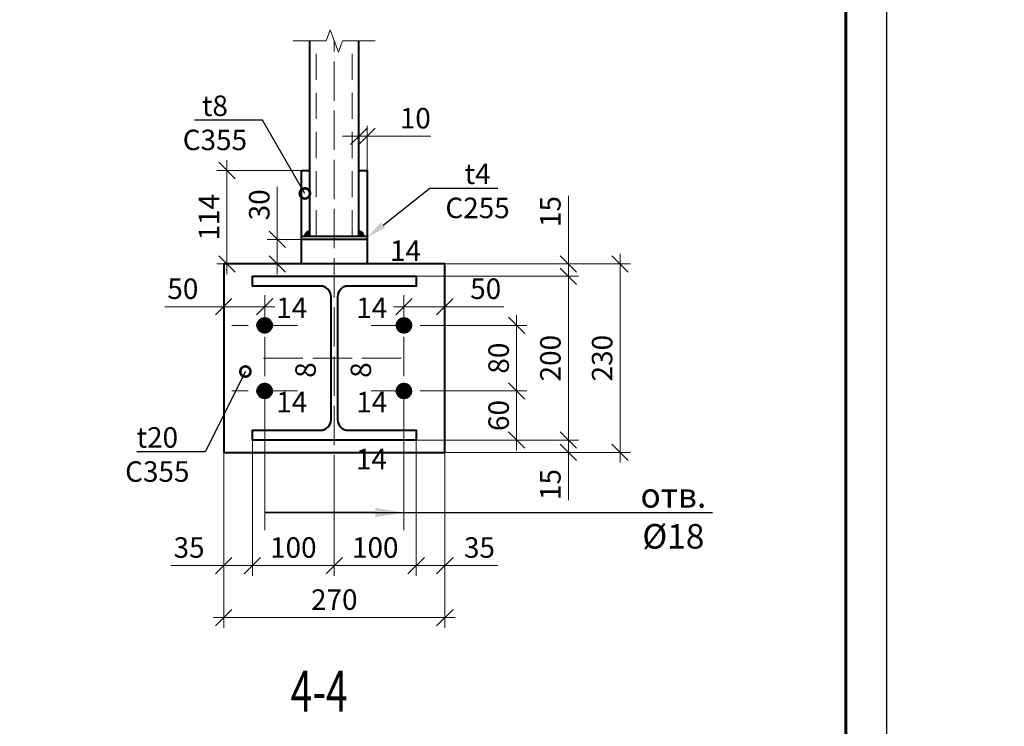
# Model space of a CAD drawing. Units: millimetres. Extents: x -548957 to 6472670, y -1273009 to -860035.
# Drawn here: x 869799 to 875811, y -1219229 to -1214918 of the extents above; entities that cross this region are included whole.
import ezdxf
from ezdxf import colors
from ezdxf.entities.mleader import LeaderData, LeaderLine
from ezdxf.math import Vec2, Vec3

# ---------------------------------------------------------------- set-up
doc = ezdxf.new("R2010")
doc.units = ezdxf.units.MM
doc.header["$PDMODE"] = 3
doc.linetypes.add('ACAD_ISO04W100', pattern=[30, 24, -3, 0, -3])
doc.linetypes.add('DASHED2', pattern=[9.525, 6.35, -3.175])
doc.layers.get('0').update_dxf_attribs({"lineweight": 30})
for name, color, linetype, lineweight in [('08-Заливка и обрезка_0.18', 3, 'Continuous', 18), ('Osi', 30, 'ACAD_ISO04W100', 15), ('Болт', 243, 'Continuous', 40), ('Выноски', 233, 'Continuous', 20), ('КЖ-00-0-Рамка-С25', 7, 'Continuous', 25), ('КЖ-00-0-Рамка-С60', 7, 'Continuous', 60), ('КЖ-00-0-ШТАМП-1Текст', 7, 'Continuous', 30), ('КМ_07-Заливка и обрезка_0.18', 3, 'Continuous', 18), ('Маркировка', 11, 'Continuous', 15), ('Размеры', 133, 'Continuous', 20), ('Разрывы', 181, 'Continuous', 15), ('Сварка', 191, 'Continuous', 25), ('Сталь осн.', 151, 'Continuous', 40)]:
    doc.layers.add(name, color=color, linetype=linetype, lineweight=lineweight)
doc.styles.add('simplex', font='simplex.shx', dxfattribs={"width": 0.75, "oblique": 15})
doc.styles.add('SPDS', font='isocpeur.TTF', dxfattribs={"width": 0.7, "oblique": 15})
doc.styles.add('МИП_ГОСТ', font='MIPGOST.SHX', dxfattribs={"width": 1.1, "oblique": 15})
doc.linetypes.add('_LLLL_weld_LL_LL_', pattern='A,1.499999,1e-06,[130,ltypeshp.shx,S=0.75,R=0,X=0,Y=0.75],0', length=1.5)
doc.dimstyles.new('1-50(1-10)', dxfattribs={"dimscale": 50, "dimtxt": 2.5, "dimasz": 2, "dimexe": 1.25, "dimexo": 0, "dimtad": 1, "dimlfac": 0.2, "dimtxsty": 'SPDS', "dimblk": 'OBLIQUE', "dimcen": 2.5, "dimdle": 1.25, "dimclrd": 256, "dimclre": 256, "dimadec": 0, "dimazin": 0, "dimtfac": 1, "dimtmove": 0, "dimatfit": 3, "dimfxl": 1, "dimlwd": 15, "dimlwe": 15, "dimarcsym": 0})

# ---------------------------------------------------------------- blocks, each defined once
blk = doc.blocks.new('*U8')
at = {"layer": 'КЖ-00-0-Рамка-С25', "linetype": 'Continuous', "lineweight": 25}
blk.add_lwpolyline([(-594, 0), (0, 0), (0, 420), (-594, 420), (-594, 0)], dxfattribs=at)
at = {"layer": 'КЖ-00-0-Рамка-С60', "linetype": 'Continuous', "lineweight": 60}
blk.add_lwpolyline([(-574, 5), (-5, 5), (-5, 415), (-574, 415), (-574, 5)], dxfattribs=at)
at = {"layer": 'КЖ-00-0-ШТАМП-1Текст', "lineweight": 30, "style": 'МИП_ГОСТ', "width": 0.8, "flags": 8}
blk.add_attdef('FORMAT', (-19.5, 1.25), '', height=2.5, dxfattribs=at)
blk = doc.blocks.new('_Oblique')
at = {"color": 0, "linetype": 'ByBlock', "lineweight": -2}
blk.add_line((-0.5, -0.5), (0.5, 0.5), dxfattribs=at)
blk = doc.blocks.new('*D1092')
at = {"layer": 'Defpoints', "color": 0, "ltscale": 100, "transparency": 16777216}
for p in [(871219.4, -1217483.2), (871044.4, -1217558.2), (871219.4, -1218248.6)]:
    blk.add_point(p, dxfattribs=at)
at = {"layer": 'Размеры', "lineweight": 15, "ltscale": 100, "transparency": 16777216}
for p, q in [((871219.4, -1217483.2), (871219.4, -1218311.1)), ((871044.4, -1217558.2), (871044.4, -1218311.1)), ((871044.4, -1218248.6), (870721.5, -1218248.6)), ((871219.4, -1218248.6), (870981.9, -1218248.6))]:
    blk.add_line(p, q, dxfattribs=at)
at = {"layer": 'Размеры', "lineweight": 15, "ltscale": 100, "transparency": 16777216, "xscale": 100, "yscale": 100, "zscale": 100, "rotation": 180}
blk.add_blockref('_Oblique', (871044.4, -1218248.6), dxfattribs=at)
at = {"layer": 'Размеры', "lineweight": 15, "ltscale": 100, "transparency": 16777216, "xscale": 100, "yscale": 100, "zscale": 100}
blk.add_blockref('_Oblique', (871219.4, -1218248.6), dxfattribs=at)
at = {"layer": 'Размеры', "color": 0, "ltscale": 100, "transparency": 16777216, "insert": (870832.9, -1218154.8), "char_height": 125, "attachment_point": 5, "style": 'SPDS'}
blk.add_mtext('35', dxfattribs=at)
blk = doc.blocks.new('*D1093')
at = {"layer": 'Defpoints', "color": 0, "ltscale": 100, "transparency": 16777216}
for p in [(871219.4, -1217483.2), (871719.4, -1217715.9), (871719.4, -1218248.6)]:
    blk.add_point(p, dxfattribs=at)
at = {"layer": 'Размеры', "lineweight": 15, "ltscale": 100, "transparency": 16777216}
for p, q in [((871219.4, -1217483.2), (871219.4, -1218311.1)), ((871719.4, -1217715.9), (871719.4, -1218311.1)), ((871156.9, -1218248.6), (871781.9, -1218248.6))]:
    blk.add_line(p, q, dxfattribs=at)
at = {"layer": 'Размеры', "lineweight": 15, "ltscale": 100, "transparency": 16777216, "xscale": 100, "yscale": 100, "zscale": 100, "rotation": 180}
blk.add_blockref('_Oblique', (871219.4, -1218248.6), dxfattribs=at)
at = {"layer": 'Размеры', "lineweight": 15, "ltscale": 100, "transparency": 16777216, "xscale": 100, "yscale": 100, "zscale": 100}
blk.add_blockref('_Oblique', (871719.4, -1218248.6), dxfattribs=at)
at = {"layer": 'Размеры', "color": 0, "ltscale": 100, "transparency": 16777216, "insert": (871469.4, -1218154.8), "char_height": 125, "attachment_point": 5, "style": 'SPDS'}
blk.add_mtext('100', dxfattribs=at)
blk = doc.blocks.new('*D1094')
at = {"layer": 'Defpoints', "color": 0, "ltscale": 100, "transparency": 16777216}
for p in [(872219.4, -1217483.2), (872394.4, -1217558.2), (872219.4, -1218248.6)]:
    blk.add_point(p, dxfattribs=at)
at = {"layer": 'Размеры', "lineweight": 15, "ltscale": 100, "transparency": 16777216}
for p, q in [((872219.4, -1217483.2), (872219.4, -1218311.1)), ((872394.4, -1217558.2), (872394.4, -1218311.1)), ((872219.4, -1218248.6), (872456.9, -1218248.6)), ((872394.4, -1218248.6), (872717.4, -1218248.6))]:
    blk.add_line(p, q, dxfattribs=at)
at = {"layer": 'Размеры', "lineweight": 15, "ltscale": 100, "transparency": 16777216, "xscale": 100, "yscale": 100, "zscale": 100, "rotation": 180}
blk.add_blockref('_Oblique', (872219.4, -1218248.6), dxfattribs=at)
at = {"layer": 'Размеры', "lineweight": 15, "ltscale": 100, "transparency": 16777216, "xscale": 100, "yscale": 100, "zscale": 100}
blk.add_blockref('_Oblique', (872394.4, -1218248.6), dxfattribs=at)
at = {"layer": 'Размеры', "color": 0, "ltscale": 100, "transparency": 16777216, "insert": (872605.9, -1218154.8), "char_height": 125, "attachment_point": 5, "style": 'SPDS'}
blk.add_mtext('35', dxfattribs=at)
blk = doc.blocks.new('*D1095')
at = {"layer": 'Defpoints', "color": 0, "ltscale": 100, "transparency": 16777216}
for p in [(872219.4, -1217483.2), (871719.4, -1217715.9), (871719.4, -1218248.6)]:
    blk.add_point(p, dxfattribs=at)
at = {"layer": 'Размеры', "lineweight": 15, "ltscale": 100, "transparency": 16777216}
for p, q in [((872219.4, -1217483.2), (872219.4, -1218311.1)), ((871719.4, -1217715.9), (871719.4, -1218311.1)), ((872281.9, -1218248.6), (871656.9, -1218248.6))]:
    blk.add_line(p, q, dxfattribs=at)
at = {"layer": 'Размеры', "lineweight": 15, "ltscale": 100, "transparency": 16777216, "xscale": 100, "yscale": 100, "zscale": 100, "rotation": 180}
blk.add_blockref('_Oblique', (871719.4, -1218248.6), dxfattribs=at)
at = {"layer": 'Размеры', "lineweight": 15, "ltscale": 100, "transparency": 16777216, "xscale": 100, "yscale": 100, "zscale": 100}
blk.add_blockref('_Oblique', (872219.4, -1218248.6), dxfattribs=at)
at = {"layer": 'Размеры', "color": 0, "ltscale": 100, "transparency": 16777216, "insert": (871969.4, -1218154.8), "char_height": 125, "attachment_point": 5, "style": 'SPDS'}
blk.add_mtext('100', dxfattribs=at)
blk = doc.blocks.new('*D1096')
at = {"layer": 'Defpoints', "color": 0, "ltscale": 100, "transparency": 16777216}
for p in [(872219.4, -1216483.2), (872219.4, -1217483.2), (873148.8, -1217483.2)]:
    blk.add_point(p, dxfattribs=at)
at = {"layer": 'Размеры', "lineweight": 15, "ltscale": 100, "transparency": 16777216}
for p, q in [((873148.8, -1216420.7), (873148.8, -1217545.7)), ((872219.4, -1216483.2), (873211.3, -1216483.2)), ((872219.4, -1217483.2), (873211.3, -1217483.2))]:
    blk.add_line(p, q, dxfattribs=at)
at = {"layer": 'Размеры', "lineweight": 15, "ltscale": 100, "transparency": 16777216, "xscale": 100, "yscale": 100, "zscale": 100}
for p, rotation in [((873148.8, -1216483.2), 90), ((873148.8, -1217483.2), 270)]:
    blk.add_blockref('_Oblique', p, dxfattribs=dict(at, rotation=rotation))
at = {"layer": 'Размеры', "color": 0, "ltscale": 100, "transparency": 16777216, "insert": (873055.1, -1216983.2), "char_height": 125, "attachment_point": 5, "rotation": 90, "style": 'SPDS'}
blk.add_mtext('200', dxfattribs=at)
blk = doc.blocks.new('*D1097')
at = {"layer": 'Defpoints', "color": 0, "ltscale": 100, "transparency": 16777216}
for p in [(872219.4, -1217483.2), (872279.4, -1217558.2), (873148.8, -1217558.2)]:
    blk.add_point(p, dxfattribs=at)
at = {"layer": 'Размеры', "lineweight": 15, "ltscale": 100, "transparency": 16777216}
for p, q in [((873148.8, -1217420.7), (873148.8, -1217558.2)), ((872219.4, -1217483.2), (873211.3, -1217483.2)), ((872279.4, -1217558.2), (873211.3, -1217558.2)), ((873148.8, -1217558.2), (873148.8, -1217850))]:
    blk.add_line(p, q, dxfattribs=at)
at = {"layer": 'Размеры', "lineweight": 15, "ltscale": 100, "transparency": 16777216, "xscale": 100, "yscale": 100, "zscale": 100}
for p, rotation in [((873148.8, -1217483.2), 90), ((873148.8, -1217558.2), 270)]:
    blk.add_blockref('_Oblique', p, dxfattribs=dict(at, rotation=rotation))
at = {"layer": 'Размеры', "color": 0, "ltscale": 100, "transparency": 16777216, "insert": (873055.1, -1217754.1), "char_height": 125, "attachment_point": 5, "rotation": 90, "style": 'SPDS'}
blk.add_mtext('15', dxfattribs=at)
blk = doc.blocks.new('_DotSmall')
at = {"color": 0, "linetype": 'ByBlock', "const_width": 0.5}
blk.add_lwpolyline([(-0.0625, 0, 1), (0.0625, 0, 1)], format="xyb", close=True, dxfattribs=at)
blk = doc.blocks.new('*D1098')
at = {"layer": 'Defpoints', "color": 0, "ltscale": 100, "transparency": 16777216}
for p in [(872279.4, -1216408.2), (872279.4, -1217558.2), (873464.7, -1217558.2)]:
    blk.add_point(p, dxfattribs=at)
at = {"layer": 'Размеры', "lineweight": 15, "ltscale": 100, "transparency": 16777216}
for p, q in [((873464.7, -1216345.7), (873464.7, -1217620.7)), ((872279.4, -1216408.2), (873527.2, -1216408.2)), ((872279.4, -1217558.2), (873527.2, -1217558.2))]:
    blk.add_line(p, q, dxfattribs=at)
at = {"layer": 'Размеры', "lineweight": 15, "ltscale": 100, "transparency": 16777216, "xscale": 100, "yscale": 100, "zscale": 100}
for p, rotation in [((873464.7, -1216408.2), 90), ((873464.7, -1217558.2), 270)]:
    blk.add_blockref('_Oblique', p, dxfattribs=dict(at, rotation=rotation))
at = {"layer": 'Размеры', "color": 0, "ltscale": 100, "transparency": 16777216, "insert": (873371, -1216983.2), "char_height": 125, "attachment_point": 5, "rotation": 90, "style": 'SPDS'}
blk.add_mtext('230', dxfattribs=at)
blk = doc.blocks.new('*U1101')
blk.add_lwpolyline([(4, 75), (4, -75, 0.414214), (17, -88), (100, -88), (100, -100), (-100, -100), (-100, -88), (-17, -88, 0.414214), (-4, -75), (-4, 75, 0.414214), (-17, 88), (-100, 88), (-100, 100), (100, 100), (100, 88), (17, 88, 0.414214)], format="xyb", close=True)
blk = doc.blocks.new('*D1099')
at = {"layer": 'Defpoints', "color": 0, "ltscale": 100, "transparency": 16777216}
for p in [(871044.4, -1217558.2), (872394.4, -1217558.2), (872394.4, -1218566.4)]:
    blk.add_point(p, dxfattribs=at)
at = {"layer": 'Размеры', "lineweight": 15, "ltscale": 100, "transparency": 16777216}
for p, q in [((871044.4, -1217558.2), (871044.4, -1218628.9)), ((872394.4, -1217558.2), (872394.4, -1218628.9)), ((870981.9, -1218566.4), (872456.9, -1218566.4))]:
    blk.add_line(p, q, dxfattribs=at)
at = {"layer": 'Размеры', "lineweight": 15, "ltscale": 100, "transparency": 16777216, "xscale": 100, "yscale": 100, "zscale": 100, "rotation": 180}
blk.add_blockref('_Oblique', (871044.4, -1218566.4), dxfattribs=at)
at = {"layer": 'Размеры', "lineweight": 15, "ltscale": 100, "transparency": 16777216, "xscale": 100, "yscale": 100, "zscale": 100}
blk.add_blockref('_Oblique', (872394.4, -1218566.4), dxfattribs=at)
at = {"layer": 'Размеры', "color": 0, "ltscale": 100, "transparency": 16777216, "insert": (871719.4, -1218472.7), "char_height": 125, "attachment_point": 5, "style": 'SPDS'}
blk.add_mtext('270', dxfattribs=at)
blk = doc.blocks.new('*D1100')
at = {"layer": 'Defpoints', "color": 0, "ltscale": 100, "transparency": 16777216}
for p in [(872279.4, -1216408.2), (872219.4, -1216483.2), (873148.8, -1216483.2)]:
    blk.add_point(p, dxfattribs=at)
at = {"layer": 'Размеры', "lineweight": 15, "ltscale": 100, "transparency": 16777216}
for p, q in [((873148.8, -1216408.2), (873148.8, -1215992.5)), ((873148.8, -1216483.2), (873148.8, -1216345.7)), ((872279.4, -1216408.2), (873211.3, -1216408.2)), ((872219.4, -1216483.2), (873211.3, -1216483.2))]:
    blk.add_line(p, q, dxfattribs=at)
at = {"layer": 'Размеры', "lineweight": 15, "ltscale": 100, "transparency": 16777216, "xscale": 100, "yscale": 100, "zscale": 100}
for p, rotation in [((873148.8, -1216408.2), 90), ((873148.8, -1216483.2), 270)]:
    blk.add_blockref('_Oblique', p, dxfattribs=dict(at, rotation=rotation))
at = {"layer": 'Размеры', "color": 0, "ltscale": 100, "transparency": 16777216, "insert": (873055.1, -1216088.4), "char_height": 125, "attachment_point": 5, "rotation": 90, "style": 'SPDS'}
blk.add_mtext('15', dxfattribs=at)
blk = doc.blocks.new('*D1179')
at = {"layer": 'Defpoints', "color": 0, "ltscale": 100, "transparency": 16777216}
for p in [(871371.4, -1216258.2), (871699.4, -1216258.2), (871699.4, -1216408.2)]:
    blk.add_point(p, dxfattribs=at)
at = {"layer": 'Размеры', "lineweight": 15, "ltscale": 100, "transparency": 16777216}
for p, q in [((871371.4, -1216258.2), (871371.4, -1215937.5)), ((871699.4, -1216258.2), (871308.9, -1216258.2)), ((871371.4, -1216470.7), (871371.4, -1216258.2)), ((871699.4, -1216408.2), (871308.9, -1216408.2))]:
    blk.add_line(p, q, dxfattribs=at)
at = {"layer": 'Размеры', "lineweight": 15, "ltscale": 100, "transparency": 16777216, "xscale": 100, "yscale": 100, "zscale": 100}
for p, rotation in [((871371.4, -1216258.2), 90), ((871371.4, -1216408.2), 270)]:
    blk.add_blockref('_Oblique', p, dxfattribs=dict(at, rotation=rotation))
at = {"layer": 'Размеры', "color": 0, "ltscale": 100, "transparency": 16777216, "insert": (871277.6, -1216047.8), "char_height": 125, "attachment_point": 5, "rotation": 90, "style": 'SPDS'}
blk.add_mtext('30', dxfattribs=at)
blk = doc.blocks.new('*D1181')
at = {"layer": 'Defpoints', "color": 0, "ltscale": 100, "transparency": 16777216}
for p in [(871919.4, -1215629.1), (871869.4, -1215838.2), (871919.4, -1216238.2)]:
    blk.add_point(p, dxfattribs=at)
at = {"layer": 'Размеры', "lineweight": 15, "ltscale": 100, "transparency": 16777216}
for p, q in [((871869.4, -1215838.2), (871869.4, -1215566.6)), ((871919.4, -1216238.2), (871919.4, -1215566.6)), ((871869.4, -1215629.1), (871769.4, -1215629.1)), ((871869.4, -1215629.1), (871919.4, -1215629.1)), ((871919.4, -1215629.1), (872309, -1215629.1))]:
    blk.add_line(p, q, dxfattribs=at)
at = {"layer": 'Размеры', "lineweight": 15, "ltscale": 100, "transparency": 16777216, "xscale": 100, "yscale": 100, "zscale": 100}
blk.add_blockref('_Oblique', (871869.4, -1215629.1), dxfattribs=at)
at = {"layer": 'Размеры', "lineweight": 15, "ltscale": 100, "transparency": 16777216, "xscale": 100, "yscale": 100, "zscale": 100, "rotation": 180}
blk.add_blockref('_Oblique', (871919.4, -1215629.1), dxfattribs=at)
at = {"layer": 'Размеры', "color": 0, "ltscale": 100, "transparency": 16777216, "insert": (872214.2, -1215535.4), "char_height": 125, "attachment_point": 5, "style": 'SPDS'}
blk.add_mtext('10', dxfattribs=at)
blk = doc.blocks.new('*D1180')
at = {"layer": 'Defpoints', "color": 0, "ltscale": 100, "transparency": 16777216}
for p in [(871519.4, -1215838.2), (871064.2, -1216408.2), (871919.4, -1216408.2)]:
    blk.add_point(p, dxfattribs=at)
at = {"layer": 'Размеры', "lineweight": 15, "ltscale": 100, "transparency": 16777216}
for p, q in [((871064.2, -1215775.7), (871064.2, -1216470.7)), ((871519.4, -1215838.2), (871001.7, -1215838.2)), ((871919.4, -1216408.2), (871001.7, -1216408.2))]:
    blk.add_line(p, q, dxfattribs=at)
at = {"layer": 'Размеры', "lineweight": 15, "ltscale": 100, "transparency": 16777216, "xscale": 100, "yscale": 100, "zscale": 100}
for p, rotation in [((871064.2, -1215838.2), 90), ((871064.2, -1216408.2), 270)]:
    blk.add_blockref('_Oblique', p, dxfattribs=dict(at, rotation=rotation))
at = {"layer": 'Размеры', "color": 0, "ltscale": 100, "transparency": 16777216, "insert": (870970.5, -1216123.2), "char_height": 125, "attachment_point": 5, "rotation": 90, "style": 'SPDS'}
blk.add_mtext('114', dxfattribs=at)
blk = doc.blocks.new('*D1762')
at = {"layer": 'Defpoints', "color": 0, "ltscale": 100, "transparency": 16777216}
for p in [(872144.4, -1216599, 0), (872394.4, -1216599), (872394.4, -1216669.4)]:
    blk.add_point(p, dxfattribs=at)
at = {"layer": 'Размеры', "lineweight": 15, "ltscale": 100, "transparency": 16777216}
for p, q in [((872144.4, -1216599), (872144.4, -1216731.9)), ((872394.4, -1216599), (872394.4, -1216731.9)), ((872081.9, -1216669.4), (872394.4, -1216669.4)), ((872394.4, -1216669.4), (872754.2, -1216669.4))]:
    blk.add_line(p, q, dxfattribs=at)
at = {"layer": 'Размеры', "lineweight": 15, "ltscale": 100, "transparency": 16777216, "xscale": 100, "yscale": 100, "zscale": 100, "rotation": 180}
blk.add_blockref('_Oblique', (872144.4, -1216669.4), dxfattribs=at)
at = {"layer": 'Размеры', "lineweight": 15, "ltscale": 100, "transparency": 16777216, "xscale": 100, "yscale": 100, "zscale": 100}
blk.add_blockref('_Oblique', (872394.4, -1216669.4), dxfattribs=at)
at = {"layer": 'Размеры', "color": 0, "ltscale": 100, "transparency": 16777216, "insert": (872643.9, -1216575.7), "char_height": 125, "attachment_point": 5, "style": 'SPDS'}
blk.add_mtext('50', dxfattribs=at)
blk = doc.blocks.new('*D1763')
at = {"layer": 'Defpoints', "color": 0, "ltscale": 100, "transparency": 16777216}
for p in [(872344.4, -1217183.2, 0), (872832.9, -1217183.2), (872344.4, -1217483.2)]:
    blk.add_point(p, dxfattribs=at)
at = {"layer": 'Размеры', "lineweight": 15, "ltscale": 100, "transparency": 16777216}
for p, q in [((872832.9, -1217545.7), (872832.9, -1217120.7)), ((872344.4, -1217183.2), (872895.4, -1217183.2)), ((872344.4, -1217483.2), (872895.4, -1217483.2))]:
    blk.add_line(p, q, dxfattribs=at)
at = {"layer": 'Размеры', "lineweight": 15, "ltscale": 100, "transparency": 16777216, "xscale": 100, "yscale": 100, "zscale": 100}
for p, rotation in [((872832.9, -1217183.2), 90), ((872832.9, -1217483.2), 270)]:
    blk.add_blockref('_Oblique', p, dxfattribs=dict(at, rotation=rotation))
at = {"layer": 'Размеры', "color": 0, "ltscale": 100, "transparency": 16777216, "insert": (872739.2, -1217333.2), "char_height": 125, "attachment_point": 5, "rotation": 90, "style": 'SPDS'}
blk.add_mtext('60', dxfattribs=at)
blk = doc.blocks.new('*D1764')
at = {"layer": 'Defpoints', "color": 0, "ltscale": 100, "transparency": 16777216}
for p in [(872344.4, -1216783.2, 0), (872832.9, -1216783.2), (872344.4, -1217183.2, 0)]:
    blk.add_point(p, dxfattribs=at)
at = {"layer": 'Размеры', "lineweight": 15, "ltscale": 100, "transparency": 16777216}
for p, q in [((872832.9, -1217245.7), (872832.9, -1216720.7)), ((872344.4, -1216783.2), (872895.4, -1216783.2)), ((872344.4, -1217183.2), (872895.4, -1217183.2))]:
    blk.add_line(p, q, dxfattribs=at)
at = {"layer": 'Размеры', "lineweight": 15, "ltscale": 100, "transparency": 16777216, "xscale": 100, "yscale": 100, "zscale": 100}
for p, rotation in [((872832.9, -1216783.2), 90), ((872832.9, -1217183.2), 270)]:
    blk.add_blockref('_Oblique', p, dxfattribs=dict(at, rotation=rotation))
at = {"layer": 'Размеры', "color": 0, "ltscale": 100, "transparency": 16777216, "insert": (872739.2, -1216983.2), "char_height": 125, "attachment_point": 5, "rotation": 90, "style": 'SPDS'}
blk.add_mtext('80', dxfattribs=at)
blk = doc.blocks.new('*D1761')
at = {"layer": 'Defpoints', "color": 0, "ltscale": 100, "transparency": 16777216}
for p in [(871044.4, -1216599), (871294.4, -1216599, 0), (871044.4, -1216669.4)]:
    blk.add_point(p, dxfattribs=at)
at = {"layer": 'Размеры', "lineweight": 15, "ltscale": 100, "transparency": 16777216}
for p, q in [((871044.4, -1216599), (871044.4, -1216731.9)), ((871294.4, -1216599), (871294.4, -1216731.9)), ((871044.4, -1216669.4), (870684.6, -1216669.4)), ((871356.9, -1216669.4), (871044.4, -1216669.4))]:
    blk.add_line(p, q, dxfattribs=at)
at = {"layer": 'Размеры', "lineweight": 15, "ltscale": 100, "transparency": 16777216, "xscale": 100, "yscale": 100, "zscale": 100, "rotation": 180}
blk.add_blockref('_Oblique', (871044.4, -1216669.4), dxfattribs=at)
at = {"layer": 'Размеры', "lineweight": 15, "ltscale": 100, "transparency": 16777216, "xscale": 100, "yscale": 100, "zscale": 100}
blk.add_blockref('_Oblique', (871294.4, -1216669.4), dxfattribs=at)
at = {"layer": 'Размеры', "color": 0, "ltscale": 100, "transparency": 16777216, "insert": (870794.9, -1216575.7), "char_height": 125, "attachment_point": 5, "style": 'SPDS'}
blk.add_mtext('50', dxfattribs=at)

msp = doc.modelspace()

# ---------------------------------------------------------------- linework, layer by layer
at = {"layer": 'Osi', "ltscale": 10}
for p, q in [((871719.409, -1217813.2256), (871719.409, -1215047.6499)), ((871294.409, -1217392.8605, 0), (871294.409, -1216599.0229, 0)), ((872144.409, -1217392.8605, 0), (872144.409, -1216599.0229, 0)), ((871494.409, -1216783.2071, 0), (871094.409, -1216783.2071, 0)), ((871944.409, -1216783.2071, 0), (872344.409, -1216783.2071, 0)), ((871288.2317, -1216983.2071), (872150.5862, -1216983.2071)), ((871494.409, -1217183.2071, 0), (871094.409, -1217183.2071, 0)), ((871944.409, -1217183.2071, 0), (872344.409, -1217183.2071, 0))]:
    msp.add_line(p, q, dxfattribs=at)
at = {"layer": 'Болт', "ltscale": 100, "const_width": 50, "elevation": 0}
for points in [[(871319.409, -1216783.2071, -1), (871269.409, -1216783.2071, -1)], [(872119.409, -1216783.2071, 1), (872169.409, -1216783.2071, 1)], [(871319.409, -1217183.2071, -1), (871269.409, -1217183.2071, -1)], [(872119.409, -1217183.2071, 1), (872169.409, -1217183.2071, 1)]]:
    msp.add_lwpolyline(points, format="xyb", close=True, dxfattribs=at)
at = {"layer": 'КМ_07-Заливка и обрезка_0.18', "linetype": 'DASHED2', "ltscale": 25}
for p, q in [((871609.409, -1216238.2071), (871609.409, -1215047.6499)), ((871829.409, -1216238.2071), (871829.409, -1215047.6499))]:
    msp.add_line(p, q, dxfattribs=at)
at = {"layer": 'Маркировка', "ltscale": 10}
for p, q in [((871294.409, -1218031.9832, 0), (871294.409, -1217392.8605, 0)), ((872144.409, -1218031.9832, 0), (872144.409, -1217392.8605, 0))]:
    msp.add_line(p, q, dxfattribs=at)
at = {"layer": 'Разрывы', "linetype": 'Continuous', "ltscale": 100}
msp.add_lwpolyline([(871469.409, -1215047.6499), (871669.409, -1215047.6499), (871694.409, -1214978.9629), (871744.409, -1215116.3368), (871769.409, -1215047.6499), (871969.409, -1215047.6499)], dxfattribs=at)
at = {"layer": 'Сварка', "linetype": '_LLLL_weld_LL_LL_', "ltscale": 40}
for points in [[(871569.4089, -1216238.2475), (871569.5331, -1215838.2475)], [(871869.409, -1215838.2071), (871869.409, -1216238.1668)], [(871919.409, -1216258.2071), (871519.409, -1216258.2071)], [(871569.409, -1216238.1668), (871869.409, -1216238.1668)], [(871519.409, -1216408.2071), (871919.409, -1216408.2071)]]:
    msp.add_lwpolyline(points, dxfattribs=at)
at = {"layer": 'Сварка', "ltscale": 100, "const_width": 35}
for points in [[(871551.909, -1216238.2071, -0.414213562), (871569.409, -1216220.7071)], [(871886.909, -1216238.2071, 0.414213562), (871869.409, -1216220.7071)]]:
    msp.add_lwpolyline(points, format="xyb", dxfattribs=at)
at = {"layer": 'Сварка', "linetype": '_LLLL_weld_LL_LL_', "ltscale": 40}
msp.add_lwpolyline([(871739.409, -1217358.2071, 0.414213562), (871804.409, -1217423.2071), (872219.409, -1217423.2071), (872219.409, -1217483.2071), (871219.409, -1217483.2071), (871219.409, -1217423.2071), (871634.409, -1217423.2071, 0.414213562), (871699.409, -1217358.2071), (871699.409, -1216608.2071, 0.414213562), (871634.409, -1216543.2071), (871219.409, -1216543.2071), (871219.409, -1216483.2071), (872219.409, -1216483.2071), (872219.409, -1216543.2071), (871804.409, -1216543.2071, 0.414213562), (871739.409, -1216608.2071)], format="xyb", close=True, dxfattribs=at)
at = {"layer": 'Сталь осн.', "linetype": 'ByBlock', "ltscale": 150}
for p, q in [((871569.409, -1216238.2071), (871569.409, -1215047.6499)), ((871869.409, -1216238.2071), (871869.409, -1215047.6499))]:
    msp.add_line(p, q, dxfattribs=at)
at = {"layer": 'Сталь осн.', "color": 3, "ltscale": 100}
for points in [[(871519.409, -1216408.2071), (871519.409, -1215838.2071), (871569.409, -1215838.2071)], [(871869.409, -1215838.2071), (871919.409, -1215838.2071), (871919.409, -1216408.2071), (871519.409, -1216408.2071)], [(871919.409, -1216258.2071), (871519.409, -1216258.2071), (871519.409, -1216238.2071), (871919.409, -1216238.2071), (871919.409, -1216258.2071)]]:
    msp.add_lwpolyline(points, dxfattribs=at)
msp.add_lwpolyline([(871044.409, -1217558.2071), (872394.409, -1217558.2071), (872394.409, -1216408.2071), (871044.409, -1216408.2071)], close=True, dxfattribs=at)
for centre in [(871294.409, -1216783.2071, 0), (871294.409, -1216783.2071, 0), (872144.409, -1216783.2071, 0), (872144.409, -1216783.2071, 0), (871294.409, -1217183.2071, 0), (872144.409, -1217183.2071, 0)]:
    msp.add_circle(centre, 45, dxfattribs=at)

# ---------------------------------------------------------------- block references
at = {"layer": 'КЖ-00-0-ШТАМП-1Текст', "xscale": 50, "yscale": 50, "zscale": 50}
msp.add_blockref('*U8', (875093.3641, -1225009.2211), dxfattribs=at)
at = {"layer": 'Сталь осн.', "ltscale": 150, "xscale": 5.000000000000001, "yscale": 5.000000000000001, "zscale": 5.000000000000001}
msp.add_blockref('*U1101', (871719.409, -1216983.2071), dxfattribs=at)

# ---------------------------------------------------------------- texts
at = {"layer": '08-Заливка и обрезка_0.18', "ltscale": 100, "char_height": 125, "style": 'simplex'}
for insert, attachment_point in [((872154.4326, -1216264.7952), 2), ((871459.503, -1216613.88), 2), ((871948.0309, -1216613.88), 2), ((871459.503, -1217352.5343), 8), ((871948.0309, -1217352.5343), 8), ((871946.3313, -1217700.4412), 8)]:
    msp.add_mtext('14', dxfattribs=dict(at, insert=insert, attachment_point=attachment_point))
at = {"layer": '08-Заливка и обрезка_0.18', "ltscale": 100, "char_height": 125, "attachment_point": 2, "rotation": 90, "style": 'simplex'}
for insert in [(871481.4605, -1217055.816, 0), (871819.0905, -1217055.816, 0)]:
    msp.add_mtext('8', dxfattribs=dict(at, insert=insert))
at = {"layer": 'Выноски', "linetype": 'Continuous', "lineweight": 25, "ltscale": 10, "style": 'SPDS', "oblique": 15, "width": 0.7}
msp.add_text('4-4', height=250, dxfattribs=at).set_placement((871453.1419, -1219140.2924, 0))

# ---------------------------------------------------------------- dimensions: what is measured, and where the dimension line sits
at = {"layer": 'Размеры', "ltscale": 100}
for base, p1, p2, picture, middle in [((871919.409, -1215629.1221), (871869.409, -1215838.2071), (871919.409, -1216238.1668), '*D1181', (872214.2159, -1215535.3721)), ((871719.409, -1218248.5716), (871219.409, -1217483.2071), (871719.409, -1217715.9287), '*D1093', (871469.409, -1218154.8216)), ((872394.409, -1218566.4386), (871044.409, -1217558.2071), (872394.409, -1217558.2071), '*D1099', (871719.409, -1218472.6886))]:
    dim = msp.add_linear_dim(base=base, p1=p1, p2=p2, dimstyle='1-50(1-10)', dxfattribs=at)
    dim.commit()
    dim.dimension.update_dxf_attribs({"geometry": picture, "text_midpoint": middle})
for base, p1, p2, angle, picture, middle in [((871064.2006, -1216408.2071), (871519.409, -1215838.2071), (871919.409, -1216408.2071), 270, '*D1180', (870970.4506, -1216123.2071)), ((871371.393, -1216258.2071), (871699.409, -1216408.2071), (871699.409, -1216258.2071), 270, '*D1179', (871277.643, -1216047.84)), ((873464.7319, -1217558.2071), (872279.409, -1216408.2071), (872279.409, -1217558.2071), 90, '*D1098', (873370.9819, -1216983.2071)), ((873148.8405, -1217483.2071), (872219.409, -1216483.2071), (872219.409, -1217483.2071), 90, '*D1096', (873055.0905, -1216983.2071)), ((872832.9391, -1216783.2071), (872344.409, -1217183.2071, 0), (872344.409, -1216783.2071, 0), 90, '*D1764', (872739.1891, -1216983.2071)), ((872832.9391, -1217183.2071), (872344.409, -1217483.2071), (872344.409, -1217183.2071, 0), 90, '*D1763', (872739.1891, -1217333.2071)), ((873148.8405, -1217558.2071), (872219.409, -1217483.2071), (872279.409, -1217558.2071), 90, '*D1097', (873055.0905, -1217754.1206)), ((871719.409, -1218248.5716), (872219.409, -1217483.2071), (871719.409, -1217715.9287), 180, '*D1095', (871969.409, -1218154.8216))]:
    dim = msp.add_linear_dim(base=base, p1=p1, p2=p2, angle=angle, dimstyle='1-50(1-10)', dxfattribs=at)
    dim.commit()
    dim.dimension.update_dxf_attribs({"geometry": picture, "text_midpoint": middle})
for base, p1, p2, angle, picture, middle in [((873148.8405, -1216483.2071), (872279.409, -1216408.2071), (872219.409, -1216483.2071), 270, '*D1100', (873148.8405, -1216088.4002)), ((871044.409, -1216669.4267), (871294.409, -1216599.0229, 0), (871044.409, -1216599.0229), 180, '*D1761', (870794.9381, -1216669.4267)), ((872219.409, -1218248.5716), (872394.409, -1217558.2071), (872219.409, -1217483.2071), 180, '*D1094', (872605.8826, -1218248.5716))]:
    dim = msp.add_linear_dim(base=base, p1=p1, p2=p2, angle=angle, dimstyle='1-50(1-10)', dxfattribs=at)
    dim.commit()
    dim.dimension.update_dxf_attribs({"geometry": picture, "text_midpoint": middle, "dimtype": 160})
for base, p1, p2, picture, middle in [((872394.409, -1216669.4267), (872144.409, -1216599.0229, 0), (872394.409, -1216599.0229), '*D1762', (872643.8798, -1216669.4267)), ((871219.409, -1218248.5716), (871044.409, -1217558.2071), (871219.409, -1217483.2071), '*D1092', (870832.9353, -1218248.5716))]:
    dim = msp.add_linear_dim(base=base, p1=p1, p2=p2, dimstyle='1-50(1-10)', dxfattribs=at)
    dim.commit()
    dim.dimension.update_dxf_attribs({"geometry": picture, "text_midpoint": middle, "dimtype": 160})

# ---------------------------------------------------------------- leaders
at = {"layer": 'Маркировка', "ltscale": 100}
ml = msp.add_multileader_mtext('Standard', dxfattribs=at)
ml.set_content('t8\\PC355', color=256, style='simplex')
ml.set_leader_properties()
ml.set_arrow_properties(name='DOTSMALL')
ml.build(insert=Vec2(0, 0))
ml.multileader.update_dxf_attribs({"text_left_attachment_type": 6, "text_right_attachment_type": 6, "dogleg_length": 0.36, "arrow_head_size": 125, "scale": 50})
ctx = ml.context
ctx.base_point, ctx.scale, ctx.char_height, ctx.arrow_head_size, ctx.landing_gap_size, ctx.plane_origin = Vec3(870717.0794, -1215530.5999), 50, 125, 125, 100, Vec3(870843.5962, -1211618.9402)
ctx.left_attachment, ctx.right_attachment, ctx.text_align_type = 6, 6, 1
notes = []
notes.append((ctx, [(1, (1, 1, 0), (871282.027, -1215530.5999), (-1, 0), 18, [(0, [(871539.8723, -1215978.2675)], 0, [])])]))
ctx.mtext.insert, ctx.mtext.alignment, ctx.mtext.flow_direction = Vec3(870990.5532, -1215380.5999), 2, 5
ml = msp.add_multileader_mtext('Standard', dxfattribs=at)
ml.set_content('t4\\PC255', color=256, style='simplex')
ml.set_leader_properties()
ml.build(insert=Vec2(0, 0))
ml.multileader.update_dxf_attribs({"text_left_attachment_type": 6, "text_right_attachment_type": 6, "dogleg_length": 0.36, "arrow_head_size": 125, "scale": 50})
ctx = ml.context
ctx.base_point, ctx.scale, ctx.char_height, ctx.arrow_head_size, ctx.landing_gap_size, ctx.plane_origin = Vec3(872320.8922, -1215945.6575), 50, 125, 125, 100, Vec3(844182.3869, -1237166.2864)
ctx.left_attachment, ctx.right_attachment, ctx.text_align_type = 6, 6, 1
notes.append((ctx, [(1, (1, 1, 0), (872302.8922, -1215945.6575), (1, 0), 18, [(1, [(871919.409, -1216248.2071)], 0, [])])]))
ctx.mtext.insert, ctx.mtext.width, ctx.mtext.defined_height, ctx.mtext.alignment, ctx.mtext.flow_direction = Vec3(872594.3659, -1215795.6575), 560.236809, 1100, 2, 5
ml = msp.add_multileader_mtext('Standard', dxfattribs=at)
ml.set_content('Верхнюю пару болтов не затягивать', color=256, style='simplex')
ml.set_leader_properties()
ml.build(insert=Vec2(0, 0))
ml.multileader.update_dxf_attribs({"text_left_attachment_type": 6, "text_right_attachment_type": 6, "dogleg_length": 0.36, "arrow_head_size": 125, "scale": 50})
ctx = ml.context
ctx.base_point, ctx.scale, ctx.char_height, ctx.arrow_head_size, ctx.landing_gap_size, ctx.plane_origin = Vec3(911875.3358, -1216726.9198), 50, 125, 125, 100, Vec3(911033.741, -1218227.1102)
ctx.left_attachment, ctx.right_attachment, ctx.text_align_type = 6, 6, 1
notes.append((ctx, [(1, (1, 1, 0), (911857.3358, -1216726.9198), (1, 0), 18, [(0, [(911503.0018, -1217657.2061)], 0, [])])]))
ctx.mtext.insert, ctx.mtext.width, ctx.mtext.alignment, ctx.mtext.flow_direction = Vec3(912792.3001, -1216576.9198), 1687.125295, 2, 5
ml = msp.add_multileader_mtext('Standard', dxfattribs=at)
ml.set_content('t20\\PC355', color=256, style='simplex')
ml.set_leader_properties()
ml.set_arrow_properties(name='DOTSMALL')
ml.build(insert=Vec2(0, 0))
ml.multileader.update_dxf_attribs({"text_left_attachment_type": 6, "text_right_attachment_type": 6, "dogleg_length": 0.36, "arrow_head_size": 125, "scale": 50})
ctx = ml.context
ctx.base_point, ctx.scale, ctx.char_height, ctx.arrow_head_size, ctx.landing_gap_size, ctx.plane_origin = Vec3(870365.3702, -1217554.2257, 0), 50, 125, 125, 100, Vec3(870551.9725, -1221382.9378, 0)
ctx.left_attachment, ctx.right_attachment, ctx.text_align_type = 6, 6, 1
notes.append((ctx, [(1, (1, 1, 0), (870930.3178, -1217554.2257, 0), (-1, 0), 18, [(0, [(871176.8088, -1217064.8563, 0)], 0, [])])]))
ctx.mtext.insert, ctx.mtext.alignment, ctx.mtext.flow_direction = Vec3(870638.844, -1217404.2257, 0), 2, 5
at = {"layer": 'Маркировка', "linetype": 'Continuous', "ltscale": 10}
ml = msp.add_multileader_mtext('Standard', dxfattribs=at)
ml.set_content('Фрикционное соединение на ВПБ M24-10.9\\PФСКН Рнат = 26.2т ', color=256, style='simplex')
ml.set_leader_properties()
ml.build(insert=Vec2(0, 0))
ml.multileader.update_dxf_attribs({"text_left_attachment_type": 6, "text_right_attachment_type": 6, "dogleg_length": 1.8, "arrow_head_size": 175, "scale": 10})
ctx = ml.context
ctx.base_point, ctx.scale, ctx.char_height, ctx.arrow_head_size, ctx.landing_gap_size, ctx.plane_origin = Vec3(858452.3542, -1218441.5289), 10, 125, 175, 100, Vec3(837169.3605, -1196767.6211)
ctx.left_attachment, ctx.right_attachment, ctx.text_align_type = 6, 6, 1
notes.append((ctx, [(0, (1, 1, 0), (861903.4587, -1218441.5289), (-1, 0), 18, [(1, [(862390.3679, -1217693.991)], 0, [])])]))
ctx.mtext.insert, ctx.mtext.width, ctx.mtext.defined_height, ctx.mtext.alignment, ctx.mtext.flow_direction = Vec3(860168.9065, -1218291.5289), 4326.180994, 220, 2, 5
at = {"layer": 'Маркировка', "ltscale": 10}
ml = msp.add_multileader_mtext('Standard', dxfattribs=at)
ml.set_content('{\\C2;отв. %%C18}', color=256, style='simplex')
ml.set_leader_properties()
ml.build(insert=Vec2(0, 0))
ml.multileader.update_dxf_attribs({"text_left_attachment_type": 6, "text_right_attachment_type": 6, "dogleg_length": 0.36, "arrow_head_size": 175, "scale": 10})
ctx = ml.context
ctx.base_point, ctx.scale, ctx.char_height, ctx.arrow_head_size, ctx.landing_gap_size, ctx.plane_origin = Vec3(873303.1658, -1217925.1253), 10, 150, 175, 100, Vec3(874639.9891, -1213208.8027)
ctx.left_attachment, ctx.right_attachment, ctx.text_align_type = 6, 6, 1
notes.append((ctx, [(1, (1, 1, 0), (873285.1658, -1217925.1253), (1, 0), 18, [(1, [(872144.409, -1217925.1253), (871294.409, -1217925.1253)], 0, [])])]))
ctx.mtext.insert, ctx.mtext.alignment, ctx.mtext.flow_direction = Vec3(873789.8416, -1217745.1253), 2, 5
at = {"layer": 'Маркировка', "ltscale": 100}
ml = msp.add_multileader_mtext('Standard', dxfattribs=at)
ml.set_content('t10\\PC355', color=256, style='simplex')
ml.set_leader_properties()
ml.build(insert=Vec2(0, 0))
ml.multileader.update_dxf_attribs({"text_left_attachment_type": 6, "text_right_attachment_type": 6, "dogleg_length": 0.36, "arrow_head_size": 25, "scale": 50})
ctx = ml.context
ctx.base_point, ctx.scale, ctx.char_height, ctx.arrow_head_size, ctx.landing_gap_size, ctx.plane_origin = Vec3(879253.4533, -1218301.0708), 50, 25, 25, 20, Vec3(873625.7522, -1214056.945)
ctx.left_attachment, ctx.right_attachment, ctx.text_align_type = 6, 6, 1
notes.append((ctx, [(0, (1, 1, 0), (879366.4428, -1218301.0708), (-1, 0), 3.6, [(1, [(879424.2548, -1218346.4229)], 0, [])])]))
ctx.mtext.insert, ctx.mtext.width, ctx.mtext.defined_height, ctx.mtext.alignment, ctx.mtext.flow_direction = Vec3(879308.1481, -1218271.0708), 4326.180994, 220, 2, 5
at = {"layer": 'Маркировка', "linetype": 'Continuous', "ltscale": 10}
ml = msp.add_multileader_mtext('Standard', dxfattribs=at)
ml.set_content('Фрикционное соединение на ВПБ M24-10.9\\PФСКН Рнат = 26.2т ', color=256, style='simplex')
ml.set_leader_properties()
ml.build(insert=Vec2(0, 0))
ml.multileader.update_dxf_attribs({"text_left_attachment_type": 6, "text_right_attachment_type": 6, "dogleg_length": 1.8, "arrow_head_size": 35, "scale": 10})
ctx = ml.context
ctx.base_point, ctx.scale, ctx.char_height, ctx.arrow_head_size, ctx.landing_gap_size, ctx.plane_origin = Vec3(876839.9304, -1218685.1007), 10, 25, 35, 20, Vec3(872589.5374, -1214373.4793)
ctx.left_attachment, ctx.right_attachment, ctx.text_align_type = 6, 6, 1
notes.append((ctx, [(0, (1, 1, 0), (877530.1512, -1218685.1007), (-1, 0), 3.6, [(1, [(877633.7388, -1218558.7533)], 0, [])])]))
ctx.mtext.insert, ctx.mtext.width, ctx.mtext.defined_height, ctx.mtext.alignment, ctx.mtext.flow_direction = Vec3(877183.2408, -1218655.1007), 865.236199, 44, 2, 5
for ctx, leaders in notes:
    for number, flags, end, landing, length, lines in leaders:
        leader = LeaderData()
        leader.index, (leader.has_last_leader_line, leader.has_dogleg_vector, leader.attachment_direction) = number, flags
        leader.last_leader_point, leader.dogleg_vector, leader.dogleg_length = Vec3(end), Vec3(landing), length
        for number, points, colour, breaks in lines:
            line = LeaderLine()
            line.index, line.vertices, line.color, line.breaks = number, Vec3.list(points), colors.encode_raw_color(colour), breaks
            leader.lines.append(line)
        ctx.leaders.append(leader)

doc.saveas('drawing.dxf')
